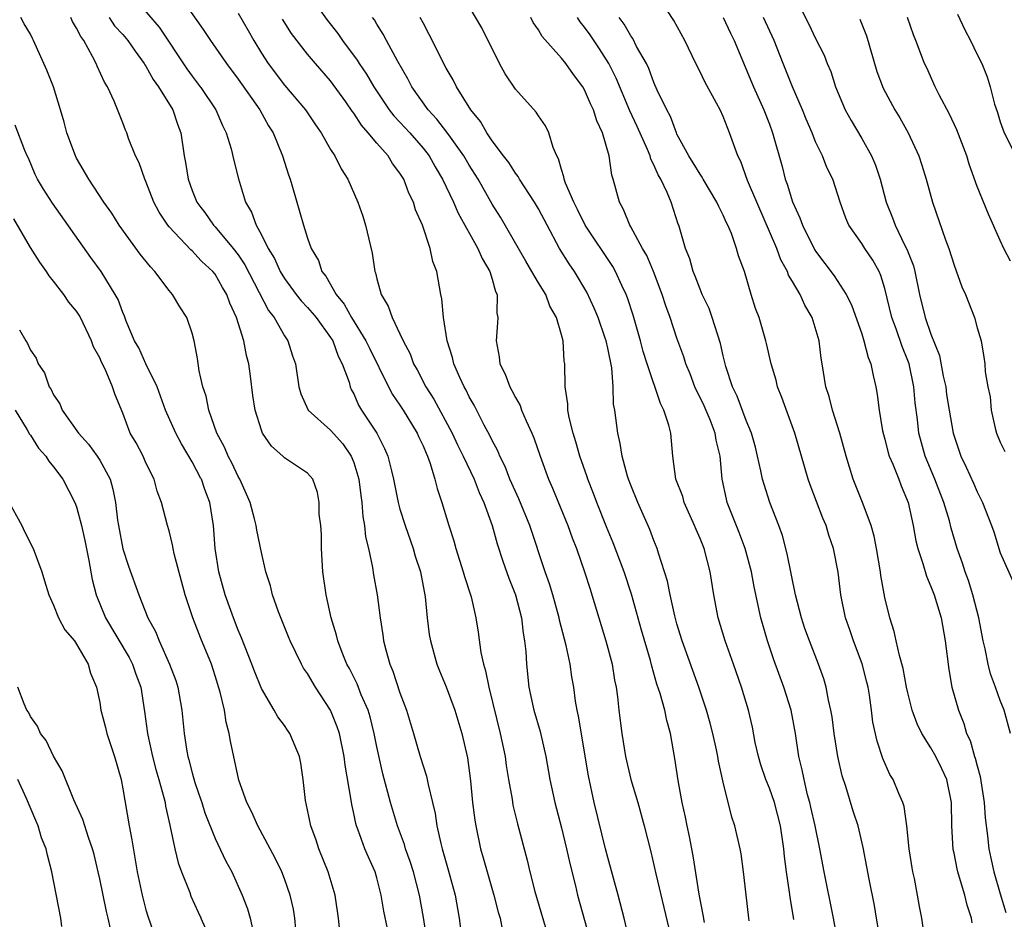
# Model space of a CAD drawing. Units: inches. Extents: x 2586000 to 2589000, y 1533000 to 1536000.
# Drawn here: x 2586580 to 2586665, y 1534735 to 1534813 of the extents above; entities that cross this region are included whole.
import ezdxf

# ---------------------------------------------------------------- set-up
doc = ezdxf.new("R2010")
doc.units = ezdxf.units.IN
doc.header["$MEASUREMENT"] = 0
doc.layers.add('LD25861533_2ft', color=254, linetype='Continuous')

msp = doc.modelspace()

# ---------------------------------------------------------------- linework, layer by layer
at = {"layer": 'LD25861533_2ft'}
for points, elevation in [([(2586593.822, 1534815), (2586595.757, 1534812.243), (2586595.958, 1534811.958), (2586596.588, 1534811), (2586597.971, 1534809), (2586599, 1534807.655), (2586600.869, 1534805), (2586601.62, 1534803.62), (2586602.007, 1534803), (2586602.837, 1534801), (2586603.354, 1534799.354), (2586603.488, 1534799), (2586603.707, 1534798.293), (2586604.65, 1534795), (2586605, 1534793.897), (2586605.313, 1534793), (2586605.946, 1534791.946), (2586606.248, 1534791), (2586606.596, 1534790.596), (2586607.476, 1534789), (2586608.174, 1534788.174), (2586608.806, 1534787), (2586610.051, 1534785), (2586610.356, 1534784.356), (2586612.016, 1534781), (2586612.351, 1534780.351), (2586613, 1534779.414), (2586613.268, 1534779), (2586614.499, 1534777), (2586614.646, 1534776.646), (2586615, 1534775.902), (2586615.26, 1534775.26), (2586615.389, 1534775), (2586615.629, 1534774.371), (2586616.038, 1534773), (2586616.218, 1534772.218), (2586616.634, 1534771), (2586617.23, 1534769), (2586617.667, 1534767.667), (2586617.845, 1534767), (2586618.479, 1534765), (2586618.582, 1534764.582), (2586619.122, 1534763), (2586619.165, 1534762.834), (2586619.586, 1534761), (2586619.775, 1534759.775), (2586620.006, 1534757.994), (2586620.23, 1534757), (2586620.416, 1534756.417), (2586620.69, 1534755), (2586621.696, 1534751), (2586622.108, 1534749), (2586622.207, 1534748.208), (2586622.404, 1534747), (2586622.712, 1534745.288), (2586622.787, 1534744.787), (2586623.174, 1534743.174), (2586624.017, 1534740.017), (2586624.257, 1534739), (2586624.692, 1534737.308), (2586625.946, 1534733)], 7420), ([(2586647.119, 1534815), (2586648.418, 1534812.418), (2586649, 1534811.178), (2586649.738, 1534809.738), (2586650.003, 1534809), (2586650.314, 1534808.314), (2586650.724, 1534807), (2586651.572, 1534805), (2586652.08, 1534804.08), (2586653, 1534802.521), (2586653.857, 1534801), (2586654.197, 1534800.197), (2586654.602, 1534799), (2586655.13, 1534797), (2586655.657, 1534795.656), (2586655.892, 1534795), (2586656.741, 1534793.259), (2586656.921, 1534792.921), (2586657.485, 1534791.485), (2586657.612, 1534791), (2586658.019, 1534789), (2586658.506, 1534787), (2586659, 1534785.573), (2586659.725, 1534783.725), (2586660.065, 1534781.935), (2586660.274, 1534781), (2586660.353, 1534780.353), (2586660.573, 1534779), (2586660.923, 1534777), (2586661, 1534776.738), (2586661.594, 1534775), (2586662.049, 1534774.049), (2586662.673, 1534772.673), (2586663, 1534771.905), (2586663.462, 1534771), (2586664.256, 1534769), (2586664.445, 1534768.445), (2586665, 1534766.636), (2586666.123, 1534764.124)], 7394), ([(2586590.291, 1534814.291), (2586592.151, 1534812.151), (2586594.536, 1534808.536), (2586595, 1534807.898), (2586595.704, 1534807), (2586595.757, 1534806.921), (2586597.06, 1534805), (2586597.634, 1534803.634), (2586597.96, 1534803), (2586598.389, 1534801.611), (2586598.62, 1534800.62), (2586599.026, 1534799.026), (2586599.631, 1534797), (2586600.147, 1534796.147), (2586600.535, 1534795), (2586601, 1534794.175), (2586601.582, 1534793), (2586602.124, 1534792.124), (2586602.62, 1534791), (2586603, 1534790.378), (2586604.016, 1534789), (2586604.444, 1534788.444), (2586605, 1534787.871), (2586605.409, 1534787.409), (2586605.733, 1534787), (2586607, 1534785.286), (2586607.184, 1534785), (2586607.65, 1534783.65), (2586608.011, 1534783), (2586608.601, 1534781.399), (2586608.693, 1534781), (2586608.787, 1534780.787), (2586609, 1534780.411), (2586609.421, 1534779.421), (2586609.682, 1534779), (2586610.996, 1534776.996), (2586611.677, 1534775.677), (2586611.965, 1534775), (2586612.257, 1534773.743), (2586612.457, 1534773), (2586612.838, 1534771), (2586613, 1534770.421), (2586613.443, 1534769), (2586614.156, 1534767), (2586614.335, 1534766.335), (2586614.772, 1534765), (2586615.178, 1534762.822), (2586615.359, 1534761), (2586615.548, 1534759.548), (2586615.635, 1534759), (2586616.205, 1534757), (2586616.427, 1534756.427), (2586617.02, 1534755.021), (2586617.749, 1534753), (2586618.371, 1534751), (2586618.867, 1534748.867), (2586619.114, 1534746.886), (2586619.293, 1534745), (2586619.483, 1534743.483), (2586619.564, 1534743), (2586619.993, 1534741), (2586620.222, 1534740.222), (2586620.554, 1534739), (2586621.14, 1534737), (2586621.521, 1534735.521), (2586621.674, 1534735), (2586621.896, 1534733.896)], 7422), ([(2586647.11, 1534734.89), (2586646.805, 1534736.805), (2586646.753, 1534737.247), (2586646.484, 1534739), (2586646.323, 1534740.323), (2586646.266, 1534741), (2586645.965, 1534743), (2586645.442, 1534745), (2586645, 1534746.251), (2586644.694, 1534747), (2586644.265, 1534748.265), (2586644.048, 1534749), (2586643.785, 1534750.215), (2586643.537, 1534751.537), (2586643.203, 1534753), (2586642.593, 1534755), (2586641.903, 1534757), (2586641.186, 1534759), (2586640.557, 1534761), (2586640.185, 1534763), (2586639.877, 1534765), (2586639.34, 1534767), (2586639, 1534767.862), (2586638.654, 1534768.654), (2586638.528, 1534769), (2586637.629, 1534771), (2586637.499, 1534771.498), (2586636.911, 1534773), (2586636.628, 1534775), (2586636.457, 1534777), (2586636.304, 1534777.697), (2586635.875, 1534779), (2586635.566, 1534779.566), (2586634.411, 1534783), (2586634.075, 1534784.075), (2586633.85, 1534785), (2586633.203, 1534787.203), (2586632.714, 1534788.714), (2586632.599, 1534789), (2586632.228, 1534789.772), (2586631.678, 1534791), (2586631.43, 1534791.43), (2586629.041, 1534795), (2586628.377, 1534796.377), (2586628.056, 1534797), (2586627.344, 1534798.656), (2586627.23, 1534799), (2586627.204, 1534799.203), (2586627, 1534799.821), (2586626.748, 1534800.748), (2586626.595, 1534801), (2586626.276, 1534801.724), (2586625.901, 1534803), (2586625.606, 1534803.606), (2586625, 1534804.486), (2586624.8, 1534804.8), (2586623, 1534806.797), (2586622.119, 1534808.119), (2586621.634, 1534809), (2586620.092, 1534812.092), (2586619, 1534813.958)], 7408), ([(2586662.579, 1534734.58), (2586662.519, 1534735), (2586662.13, 1534736.13), (2586661.922, 1534737), (2586661.483, 1534738.517), (2586661.321, 1534739), (2586661.259, 1534739.259), (2586661, 1534740.638), (2586660.931, 1534740.932), (2586660.801, 1534743), (2586660.771, 1534745), (2586660.361, 1534747), (2586659.94, 1534747.94), (2586659.411, 1534749), (2586659, 1534749.736), (2586658.202, 1534751), (2586657.815, 1534751.814), (2586657.385, 1534753), (2586657, 1534754.501), (2586656.888, 1534755), (2586656.602, 1534756.603), (2586656.264, 1534757.736), (2586655.999, 1534759), (2586655.808, 1534759.809), (2586655.432, 1534761), (2586655, 1534762.77), (2586654.657, 1534764.657), (2586654.619, 1534765), (2586654.278, 1534767), (2586654.073, 1534768.073), (2586653.808, 1534769), (2586653.078, 1534771), (2586652.272, 1534773), (2586651.952, 1534774.047), (2586651.642, 1534775), (2586651.099, 1534777), (2586650.469, 1534779), (2586650.173, 1534780.173), (2586649.898, 1534781), (2586649.58, 1534783), (2586649.487, 1534783.487), (2586649.324, 1534785), (2586648.712, 1534787), (2586648.082, 1534788.082), (2586647.664, 1534789), (2586647, 1534790.142), (2586646.673, 1534790.673), (2586646.564, 1534791), (2586646.008, 1534792.008), (2586645.646, 1534793), (2586643.909, 1534797), (2586643.122, 1534798.878), (2586642.52, 1534800.519), (2586642.276, 1534801), (2586641.563, 1534803), (2586641.39, 1534803.39), (2586641, 1534804.417), (2586640.729, 1534805), (2586640.437, 1534805.563), (2586639.422, 1534807.422), (2586639, 1534808.287), (2586638.629, 1534809), (2586637.682, 1534811), (2586636.734, 1534812.734), (2586635.676, 1534814.325)], 7400), ([(2586599, 1534813.382), (2586599.866, 1534811.866), (2586600.332, 1534811), (2586601, 1534809.901), (2586601.577, 1534809), (2586603, 1534807.126), (2586604.808, 1534805), (2586605.686, 1534803.686), (2586606.181, 1534803), (2586607, 1534801.567), (2586607.369, 1534801), (2586607.897, 1534799.897), (2586608.488, 1534799), (2586609.342, 1534797), (2586609.779, 1534795.779), (2586610.025, 1534795), (2586610.596, 1534792.596), (2586610.823, 1534791), (2586610.879, 1534790.879), (2586611, 1534790.35), (2586611.371, 1534789), (2586611.981, 1534787.981), (2586612.319, 1534787), (2586613, 1534785.609), (2586613.277, 1534785), (2586613.876, 1534783.876), (2586614.189, 1534783), (2586614.484, 1534782.484), (2586615.248, 1534781), (2586615.941, 1534779.941), (2586617.521, 1534777), (2586617.992, 1534775.992), (2586618.49, 1534775), (2586619.421, 1534773), (2586619.854, 1534771.854), (2586620.264, 1534771), (2586621.001, 1534769), (2586621.42, 1534767.42), (2586621.903, 1534765.903), (2586622.434, 1534764.434), (2586623.018, 1534763), (2586623.532, 1534761), (2586623.67, 1534759.67), (2586623.8, 1534759), (2586623.897, 1534758.103), (2586623.963, 1534757), (2586624.176, 1534755), (2586624.486, 1534753.514), (2586624.603, 1534753), (2586625.153, 1534751.153), (2586625.647, 1534749), (2586625.978, 1534747), (2586626.41, 1534745), (2586627, 1534742.81), (2586627.443, 1534741), (2586627.72, 1534739.72), (2586628.202, 1534737.798), (2586628.386, 1534737), (2586629.379, 1534733.379)], 7418), ([(2586605.885, 1534813.885), (2586606.721, 1534812.721), (2586607.614, 1534811.614), (2586608.026, 1534811), (2586609.301, 1534809.301), (2586609.475, 1534809), (2586610.098, 1534808.098), (2586610.728, 1534807), (2586612.082, 1534805), (2586612.483, 1534804.483), (2586613, 1534803.937), (2586613.847, 1534803), (2586615, 1534801.672), (2586615.521, 1534801), (2586616.053, 1534800.053), (2586616.684, 1534799), (2586617.637, 1534797), (2586618.049, 1534796.049), (2586619.763, 1534793), (2586620.124, 1534792.124), (2586620.802, 1534791), (2586621, 1534790.326), (2586621.275, 1534789.275), (2586621.413, 1534789), (2586621.392, 1534787.392), (2586621.468, 1534787), (2586621.454, 1534786.546), (2586621.323, 1534785), (2586621.608, 1534783.608), (2586621.665, 1534783), (2586622.12, 1534782.12), (2586622.512, 1534781), (2586622.697, 1534780.697), (2586623, 1534780.091), (2586623.404, 1534779.404), (2586623.543, 1534779), (2586623.932, 1534778.069), (2586624.429, 1534777), (2586624.596, 1534776.596), (2586625.136, 1534775), (2586625.87, 1534773), (2586626.225, 1534772.225), (2586627.557, 1534769), (2586627.927, 1534767.927), (2586628.291, 1534767), (2586629, 1534765), (2586629.473, 1534763.473), (2586629.636, 1534763), (2586630.227, 1534761), (2586630.849, 1534759), (2586631.379, 1534757), (2586631.595, 1534755.595), (2586631.72, 1534755), (2586631.843, 1534754.157), (2586631.962, 1534753), (2586632.222, 1534751), (2586632.547, 1534749), (2586633.006, 1534747), (2586633.596, 1534745), (2586634.16, 1534743), (2586634.734, 1534740.734), (2586635.157, 1534738.843), (2586636.55, 1534733)], 7414), ([(2586661.285, 1534813.285), (2586661.929, 1534811.929), (2586662.437, 1534811), (2586663, 1534809.794), (2586663.409, 1534809), (2586663.862, 1534807.862), (2586664.13, 1534807), (2586664.503, 1534805.496), (2586664.756, 1534804.756), (2586665, 1534803.95), (2586665.35, 1534803), (2586666.354, 1534801)], 7388), ([(2586611.913, 1534734.087), (2586611.599, 1534735.599), (2586611.388, 1534737), (2586611, 1534738.497), (2586610.854, 1534739), (2586610.272, 1534740.272), (2586609.97, 1534741), (2586609.391, 1534742.609), (2586609.235, 1534743), (2586609.181, 1534743.181), (2586609, 1534744.073), (2586608.825, 1534744.825), (2586608.776, 1534745.224), (2586608.255, 1534748.255), (2586608.173, 1534749), (2586607.763, 1534751), (2586607.577, 1534751.577), (2586607, 1534753.006), (2586605.701, 1534755), (2586605, 1534756.176), (2586604.654, 1534756.654), (2586604.464, 1534757), (2586603.493, 1534759), (2586603.361, 1534759.361), (2586602.47, 1534761.53), (2586601.952, 1534763), (2586601.785, 1534763.785), (2586601.379, 1534765), (2586601, 1534766.667), (2586600.604, 1534768.604), (2586600.551, 1534769), (2586600.417, 1534769.583), (2586600.025, 1534771), (2586599.722, 1534771.722), (2586599.148, 1534773), (2586599, 1534773.249), (2586598.43, 1534774.43), (2586598.121, 1534775), (2586597.792, 1534775.791), (2586597.155, 1534777), (2586596.449, 1534779), (2586596.213, 1534780.213), (2586595.928, 1534781), (2586595.757, 1534781.758), (2586595.615, 1534782.385), (2586595.457, 1534783.456), (2586595.181, 1534785), (2586595, 1534785.653), (2586594.539, 1534787), (2586593.928, 1534787.928), (2586593.303, 1534789), (2586593, 1534789.342), (2586591.76, 1534791), (2586591.39, 1534791.39), (2586590.506, 1534792.507), (2586588.673, 1534795), (2586588.035, 1534796.035), (2586587.349, 1534797), (2586586.059, 1534799), (2586585, 1534800.797), (2586584.895, 1534801), (2586584.162, 1534803), (2586583.924, 1534803.924), (2586583.607, 1534805), (2586582.987, 1534806.987), (2586582.424, 1534808.425), (2586581.272, 1534811), (2586581.173, 1534811.173), (2586581, 1534811.547), (2586580.449, 1534812.449), (2586580.161, 1534813)], 7428), ([(2586615.361, 1534733), (2586615.044, 1534735.044), (2586614.698, 1534737), (2586614.178, 1534739), (2586613.894, 1534739.894), (2586613.492, 1534741), (2586613.388, 1534741.388), (2586612.79, 1534743), (2586612.195, 1534745), (2586611.507, 1534747.507), (2586611, 1534749.841), (2586610.783, 1534751), (2586610.424, 1534752.424), (2586610.241, 1534753), (2586609.652, 1534754.348), (2586609.288, 1534755.288), (2586608.622, 1534756.622), (2586608.408, 1534757), (2586607.985, 1534758.015), (2586607.608, 1534759), (2586607.5, 1534759.5), (2586607.054, 1534761), (2586606.62, 1534763), (2586606.328, 1534765), (2586606.213, 1534767), (2586606.21, 1534768.21), (2586606.142, 1534769), (2586606.012, 1534769.988), (2586606.012, 1534771), (2586605.859, 1534771.859), (2586605.462, 1534773), (2586605, 1534773.542), (2586603, 1534774.858), (2586602.87, 1534775), (2586601.882, 1534775.882), (2586601.111, 1534777), (2586601, 1534777.258), (2586600.459, 1534779), (2586600.268, 1534780.268), (2586600.057, 1534781.943), (2586599.905, 1534783), (2586599.711, 1534783.711), (2586599.473, 1534785), (2586598.858, 1534787), (2586598.262, 1534788.262), (2586597.994, 1534789), (2586597.619, 1534789.619), (2586597, 1534790.751), (2586596.804, 1534791), (2586595.855, 1534791.855), (2586595.757, 1534791.963), (2586595, 1534792.793), (2586594.887, 1534792.887), (2586593, 1534794.865), (2586592.89, 1534795), (2586592.133, 1534796.133), (2586591.688, 1534797), (2586591, 1534798.784), (2586590.897, 1534799), (2586590.415, 1534800.415), (2586590.103, 1534801), (2586589.497, 1534802.503), (2586589.334, 1534803), (2586589.23, 1534803.23), (2586589, 1534803.859), (2586588.257, 1534805.743), (2586587.67, 1534807), (2586587.398, 1534807.398), (2586586.767, 1534808.767), (2586586.68, 1534809), (2586586.382, 1534809.618), (2586585.612, 1534811), (2586585.347, 1534811.347), (2586585, 1534812.082), (2586584.653, 1534812.654), (2586584.507, 1534813)], 7426), ([(2586587.806, 1534813), (2586588.285, 1534812.285), (2586589, 1534811.509), (2586589.44, 1534811), (2586590.063, 1534810.063), (2586590.856, 1534809), (2586590.904, 1534808.904), (2586591, 1534808.778), (2586591.636, 1534807.636), (2586592.101, 1534807), (2586593.339, 1534805), (2586593.745, 1534803.745), (2586594.022, 1534803), (2586594.314, 1534801), (2586594.424, 1534800.424), (2586594.644, 1534799), (2586595, 1534798.025), (2586595.408, 1534797), (2586595.757, 1534796.538), (2586596.093, 1534796.093), (2586596.855, 1534795), (2586597, 1534794.855), (2586598.564, 1534793), (2586599, 1534792.427), (2586599.576, 1534791.576), (2586601.629, 1534787.629), (2586602.121, 1534787), (2586603, 1534785.416), (2586603.291, 1534785), (2586603.703, 1534783.703), (2586603.957, 1534783), (2586604.238, 1534781), (2586604.407, 1534780.407), (2586605.063, 1534779), (2586607, 1534777.253), (2586608.065, 1534776.065), (2586608.787, 1534775), (2586609, 1534774.455), (2586609.45, 1534773), (2586609.604, 1534771.604), (2586609.702, 1534771), (2586609.777, 1534769.777), (2586609.946, 1534769), (2586610.019, 1534768.019), (2586610.286, 1534767), (2586610.626, 1534765.374), (2586610.719, 1534764.719), (2586611.025, 1534763), (2586611.28, 1534761), (2586611.519, 1534759.519), (2586611.581, 1534759), (2586611.769, 1534758.231), (2586612.121, 1534757), (2586612.385, 1534756.385), (2586613, 1534754.499), (2586613.569, 1534753), (2586614.18, 1534751), (2586614.751, 1534749), (2586615, 1534748.182), (2586615.297, 1534747.297), (2586615.438, 1534746.562), (2586615.834, 1534745), (2586616.056, 1534744.055), (2586616.205, 1534743), (2586616.54, 1534741.46), (2586616.662, 1534741), (2586617.192, 1534739.191), (2586617.779, 1534737), (2586618.125, 1534735), (2586618.393, 1534733)], 7424), ([(2586632.92, 1534732.92), (2586632.421, 1534735), (2586631.908, 1534737), (2586631, 1534740.237), (2586630.804, 1534741), (2586629.839, 1534745), (2586629.331, 1534747.331), (2586628.476, 1534752.477), (2586628.35, 1534753), (2586628.215, 1534753.785), (2586628.054, 1534755), (2586627.905, 1534755.905), (2586627.748, 1534757), (2586627.399, 1534758.601), (2586626.816, 1534760.816), (2586626.785, 1534761), (2586626.242, 1534763), (2586625.957, 1534763.957), (2586625.586, 1534765), (2586624.265, 1534769), (2586623.302, 1534771.302), (2586623, 1534771.931), (2586622.526, 1534773), (2586622.107, 1534774.107), (2586621.655, 1534775), (2586621.476, 1534775.477), (2586621, 1534776.352), (2586620.8, 1534776.8), (2586620.31, 1534777.689), (2586619.423, 1534779.423), (2586619, 1534780.156), (2586618.728, 1534780.728), (2586618.568, 1534781), (2586618.19, 1534781.81), (2586617.675, 1534783), (2586617.558, 1534783.558), (2586617.097, 1534785), (2586616.772, 1534787), (2586616.637, 1534788.637), (2586616.531, 1534789), (2586616.193, 1534791), (2586615.853, 1534791.853), (2586615.626, 1534793), (2586614.952, 1534795), (2586614.346, 1534796.346), (2586614.167, 1534797), (2586613.776, 1534797.776), (2586613.325, 1534799), (2586613, 1534799.52), (2586612.355, 1534800.355), (2586611.973, 1534801), (2586611, 1534802.103), (2586610.259, 1534803), (2586609.667, 1534803.667), (2586609, 1534804.709), (2586608.869, 1534804.869), (2586608.302, 1534805.698), (2586607, 1534807.512), (2586605.677, 1534809), (2586605, 1534809.816), (2586603.596, 1534811.596), (2586602.836, 1534812.837)], 7416), ([(2586639.384, 1534734.616), (2586639.28, 1534735.28), (2586638.934, 1534737.066), (2586638.395, 1534740.395), (2586638.076, 1534742.076), (2586637.879, 1534743), (2586637.745, 1534743.745), (2586637.455, 1534745), (2586637.095, 1534746.905), (2586636.819, 1534748.819), (2586636.447, 1534751), (2586636.116, 1534752.116), (2586635.947, 1534753), (2586635.547, 1534754.453), (2586635.266, 1534755.266), (2586634.817, 1534756.816), (2586634.703, 1534757.297), (2586633.933, 1534759.933), (2586633.061, 1534763.061), (2586632.42, 1534765), (2586631.486, 1534767.486), (2586630.893, 1534768.894), (2586630.061, 1534771), (2586629.779, 1534771.779), (2586629.288, 1534773), (2586629.222, 1534773.222), (2586628.589, 1534775), (2586628.252, 1534776.252), (2586628.007, 1534777), (2586627.657, 1534778.343), (2586627.542, 1534779), (2586627.537, 1534779.537), (2586627.306, 1534781), (2586627.288, 1534783), (2586627.241, 1534783.241), (2586627.137, 1534785), (2586627, 1534785.517), (2586626.567, 1534787), (2586625.988, 1534787.988), (2586625.631, 1534789), (2586625, 1534790.017), (2586624.44, 1534791), (2586623.895, 1534791.895), (2586621.704, 1534795.704), (2586621, 1534796.826), (2586619.766, 1534799), (2586619, 1534800.192), (2586618.529, 1534801), (2586617.372, 1534802.628), (2586617.073, 1534803.073), (2586616.201, 1534804.201), (2586615.455, 1534805), (2586614.019, 1534807), (2586613.685, 1534807.685), (2586612.825, 1534809.176), (2586611.833, 1534811), (2586611.55, 1534811.55), (2586611, 1534812.414), (2586610.787, 1534812.786), (2586610.625, 1534813)], 7412), ([(2586643.245, 1534734.755), (2586643.232, 1534735), (2586642.982, 1534737.018), (2586642.761, 1534739), (2586642.558, 1534740.558), (2586642.478, 1534741), (2586642.001, 1534743), (2586641.738, 1534743.738), (2586641, 1534746.762), (2586640.599, 1534748.6), (2586640.545, 1534749), (2586640.434, 1534749.566), (2586640.117, 1534751), (2586639.887, 1534751.886), (2586639.569, 1534753), (2586638.893, 1534755), (2586637.458, 1534759), (2586637, 1534760.496), (2586636.808, 1534761.192), (2586636.416, 1534763), (2586636.188, 1534764.188), (2586635.392, 1534766.608), (2586635.28, 1534767), (2586635, 1534767.704), (2586634.66, 1534768.66), (2586633.61, 1534771), (2586633, 1534772.486), (2586632.807, 1534773), (2586632.718, 1534773.282), (2586632.249, 1534775), (2586632.09, 1534776.09), (2586631.865, 1534777), (2586631.604, 1534779), (2586631.508, 1534779.508), (2586631.459, 1534781), (2586631.343, 1534782.657), (2586631, 1534784.35), (2586630.858, 1534785), (2586630.789, 1534785.21), (2586630.167, 1534787), (2586629.832, 1534787.832), (2586629.198, 1534789.198), (2586628.112, 1534791), (2586627.661, 1534791.661), (2586626.817, 1534793), (2586625.747, 1534795), (2586625, 1534796.433), (2586624.666, 1534797), (2586623.353, 1534799), (2586623.235, 1534799.235), (2586623, 1534799.526), (2586622.427, 1534800.427), (2586621.975, 1534801), (2586621, 1534802.3), (2586620.526, 1534803), (2586619.985, 1534803.985), (2586619.146, 1534805), (2586617.898, 1534807), (2586617.602, 1534807.602), (2586617, 1534808.612), (2586615.531, 1534811.531), (2586615, 1534812.517), (2586614.759, 1534813)], 7410), ([(2586650.908, 1534733.092), (2586650.547, 1534735), (2586649.745, 1534739), (2586649.377, 1534741), (2586648.956, 1534743), (2586648.603, 1534744.603), (2586648.508, 1534745), (2586648.312, 1534745.688), (2586648.006, 1534747), (2586647.851, 1534747.851), (2586647.559, 1534749), (2586647.26, 1534751), (2586646.899, 1534753), (2586646.254, 1534755), (2586645.377, 1534757.377), (2586644.848, 1534759), (2586644.272, 1534761), (2586643.688, 1534763.688), (2586643.447, 1534765), (2586642.909, 1534767), (2586642.385, 1534768.385), (2586641.352, 1534771), (2586641.278, 1534771.278), (2586640.921, 1534773), (2586640.729, 1534775), (2586640.382, 1534776.382), (2586640.302, 1534777), (2586639.862, 1534778.138), (2586639.351, 1534779.351), (2586639, 1534780.098), (2586638.689, 1534780.689), (2586638.558, 1534781), (2586638.138, 1534782.138), (2586637.774, 1534783), (2586637.606, 1534783.606), (2586637, 1534785.231), (2586636.406, 1534787), (2586636.028, 1534788.028), (2586635.726, 1534789), (2586634.977, 1534791), (2586634.382, 1534792.382), (2586634.013, 1534793), (2586633, 1534794.859), (2586632.911, 1534795), (2586632.377, 1534796.377), (2586632.006, 1534797), (2586631.468, 1534799), (2586631.346, 1534799.346), (2586631.131, 1534801), (2586630.554, 1534803), (2586630.047, 1534804.047), (2586629.76, 1534805), (2586629.511, 1534805.511), (2586629, 1534806.724), (2586628.838, 1534807), (2586628.046, 1534808.046), (2586627.365, 1534809), (2586627, 1534809.465), (2586625.336, 1534811.336), (2586625, 1534811.919), (2586624.553, 1534812.553), (2586624.346, 1534813)], 7406), ([(2586654.699, 1534732.698), (2586654.279, 1534735), (2586654.095, 1534736.094), (2586653.634, 1534738.366), (2586653.451, 1534739.451), (2586653.129, 1534741.128), (2586652.683, 1534743), (2586652.271, 1534744.271), (2586651.615, 1534746.385), (2586651.309, 1534747.309), (2586650.928, 1534749), (2586650.608, 1534751), (2586650.432, 1534752.433), (2586650.334, 1534753), (2586650.119, 1534753.881), (2586649.935, 1534755), (2586649.725, 1534755.726), (2586649.263, 1534757), (2586648.466, 1534759), (2586648.071, 1534760.071), (2586647.771, 1534761), (2586647.256, 1534763), (2586646.554, 1534766.554), (2586646.127, 1534768.127), (2586645.814, 1534769), (2586645.032, 1534771), (2586644.54, 1534772.54), (2586644.417, 1534773), (2586644.277, 1534773.723), (2586643.988, 1534775), (2586643.791, 1534775.791), (2586643.452, 1534777), (2586643, 1534778.091), (2586642.203, 1534780.204), (2586641.807, 1534781), (2586641.231, 1534782.769), (2586641, 1534783.679), (2586640.764, 1534784.764), (2586640.059, 1534787), (2586639.779, 1534787.779), (2586639.195, 1534789), (2586639, 1534789.46), (2586638.578, 1534790.578), (2586638.399, 1534791), (2586638.101, 1534792.101), (2586637.731, 1534793), (2586637.154, 1534795), (2586637.108, 1534795.108), (2586636.491, 1534797), (2586636.15, 1534797.85), (2586635.59, 1534799), (2586635.371, 1534799.371), (2586635, 1534800.235), (2586634.732, 1534800.732), (2586634.667, 1534801), (2586634.45, 1534801.55), (2586633.562, 1534803.562), (2586632.919, 1534804.919), (2586631.73, 1534807.73), (2586631.099, 1534809), (2586630.278, 1534810.278), (2586629.48, 1534811.48), (2586629, 1534812.167), (2586628.627, 1534812.627), (2586628.382, 1534813)], 7404), ([(2586658.409, 1534733.591), (2586658.196, 1534735), (2586657.994, 1534735.994), (2586657.827, 1534737), (2586657.561, 1534738.44), (2586657.43, 1534739), (2586657.364, 1534739.363), (2586657.111, 1534741), (2586656.901, 1534743), (2586656.665, 1534744.666), (2586656.558, 1534745), (2586656.215, 1534745.786), (2586655.734, 1534747), (2586655.451, 1534747.451), (2586654.83, 1534748.83), (2586654.328, 1534750.329), (2586653.975, 1534751.975), (2586653.856, 1534753), (2586653.679, 1534754.321), (2586653.557, 1534755), (2586653.447, 1534755.447), (2586653.034, 1534757.033), (2586652.29, 1534759), (2586651.978, 1534759.978), (2586651.6, 1534761), (2586651.18, 1534763), (2586650.949, 1534764.949), (2586650.562, 1534767), (2586650.159, 1534768.159), (2586649.91, 1534769), (2586649.63, 1534769.63), (2586648.524, 1534772.524), (2586648.359, 1534773), (2586647.216, 1534777), (2586646.09, 1534780.09), (2586645.718, 1534781), (2586645.591, 1534781.591), (2586645.15, 1534783), (2586644.768, 1534784.768), (2586644.704, 1534785), (2586644.111, 1534787), (2586643.805, 1534787.805), (2586643.417, 1534789), (2586642.834, 1534791), (2586642.34, 1534792.34), (2586642.163, 1534793), (2586641.711, 1534794.289), (2586641.407, 1534795), (2586641.266, 1534795.266), (2586641, 1534795.882), (2586640.611, 1534796.611), (2586640.457, 1534797), (2586639.257, 1534799), (2586639.171, 1534799.171), (2586639, 1534799.411), (2586638.415, 1534800.415), (2586638.031, 1534801), (2586637, 1534802.878), (2586636.944, 1534803), (2586636.428, 1534804.428), (2586636.114, 1534805), (2586635.297, 1534806.703), (2586635, 1534807.363), (2586634.562, 1534808.562), (2586634.346, 1534809), (2586633.506, 1534810.493), (2586633.169, 1534811.169), (2586633, 1534811.393), (2586632.425, 1534812.425), (2586631.998, 1534813)], 7402), ([(2586641, 1534812.988), (2586641.636, 1534811.636), (2586641.964, 1534811), (2586643.621, 1534807), (2586644.523, 1534805), (2586645, 1534803.768), (2586645.287, 1534803), (2586646.098, 1534800.099), (2586646.379, 1534799), (2586646.554, 1534798.554), (2586647, 1534797.041), (2586647.648, 1534795.648), (2586647.865, 1534795), (2586648.905, 1534792.905), (2586649, 1534792.757), (2586650.625, 1534790.624), (2586651.661, 1534789), (2586652.103, 1534788.103), (2586653, 1534785.597), (2586653.199, 1534785), (2586653.559, 1534783.559), (2586653.798, 1534783), (2586653.983, 1534781.983), (2586654.232, 1534781), (2586654.353, 1534780.353), (2586654.52, 1534779), (2586654.811, 1534777.189), (2586654.879, 1534776.879), (2586655, 1534776.476), (2586655.296, 1534775.296), (2586655.386, 1534775), (2586655.697, 1534774.303), (2586656.21, 1534773), (2586656.422, 1534772.422), (2586657.028, 1534771), (2586657.466, 1534769), (2586657.687, 1534767.686), (2586657.864, 1534767), (2586658.302, 1534765.698), (2586658.602, 1534764.602), (2586659, 1534763.726), (2586659.271, 1534763), (2586659.878, 1534761), (2586660.24, 1534759), (2586660.543, 1534756.543), (2586660.821, 1534755), (2586661.373, 1534753), (2586661.844, 1534751.844), (2586662.086, 1534751), (2586662.388, 1534750.389), (2586662.776, 1534749), (2586662.839, 1534748.839), (2586663, 1534748.181), (2586663.265, 1534747.265), (2586663.604, 1534745), (2586663.692, 1534743.692), (2586663.886, 1534742.114), (2586664.004, 1534741), (2586664.19, 1534740.19), (2586664.438, 1534739), (2586665, 1534737.096), (2586665.499, 1534735.499)], 7398), ([(2586665.89, 1534751), (2586665.326, 1534753), (2586665, 1534753.84), (2586664.594, 1534755), (2586664.161, 1534756.161), (2586663.947, 1534757), (2586663.687, 1534758.313), (2586663.516, 1534759), (2586663.146, 1534761), (2586662.635, 1534763), (2586662.24, 1534764.24), (2586661.964, 1534765), (2586661.736, 1534765.736), (2586661.282, 1534767), (2586660.762, 1534768.762), (2586660.604, 1534769.396), (2586660.126, 1534771), (2586659.343, 1534773), (2586658.5, 1534775), (2586657.948, 1534777), (2586657.821, 1534778.179), (2586657.636, 1534779.635), (2586657.522, 1534781), (2586657.101, 1534783), (2586657, 1534783.281), (2586656.498, 1534784.498), (2586655.971, 1534786.03), (2586655.603, 1534787), (2586655, 1534789.513), (2586654.664, 1534790.664), (2586654.512, 1534791), (2586653.97, 1534791.97), (2586653.265, 1534793), (2586653, 1534793.421), (2586651.878, 1534795), (2586651.624, 1534795.624), (2586651.133, 1534797), (2586650.49, 1534799), (2586649.992, 1534799.992), (2586649.6, 1534801), (2586649, 1534802.231), (2586648.7, 1534803), (2586648.188, 1534804.188), (2586647.866, 1534805), (2586646.992, 1534807), (2586646.183, 1534809), (2586645.41, 1534811), (2586644.508, 1534813)], 7396), ([(2586652.836, 1534812.836), (2586653.418, 1534811.418), (2586654.309, 1534808.309), (2586654.867, 1534806.867), (2586655.868, 1534805), (2586656.296, 1534804.296), (2586657.029, 1534803), (2586657.946, 1534801), (2586658.208, 1534800.208), (2586658.578, 1534799), (2586659.144, 1534797), (2586660.266, 1534793.734), (2586660.546, 1534793), (2586661, 1534791.546), (2586661.672, 1534789.672), (2586661.985, 1534789), (2586662.775, 1534787), (2586663, 1534786.119), (2586663.335, 1534785), (2586663.586, 1534783.585), (2586663.67, 1534783), (2586663.705, 1534782.295), (2586663.925, 1534781), (2586664.136, 1534780.136), (2586664.219, 1534779), (2586664.564, 1534777.436), (2586664.685, 1534777), (2586665, 1534776.212), (2586665.405, 1534775.405)], 7392), ([(2586665.889, 1534791.889), (2586665.323, 1534793), (2586665, 1534793.683), (2586663.974, 1534795.974), (2586663, 1534798.367), (2586662.298, 1534800.298), (2586662.095, 1534801), (2586661.251, 1534803.251), (2586660.614, 1534804.614), (2586659.714, 1534806.286), (2586659.362, 1534807), (2586658.632, 1534808.632), (2586658.446, 1534809), (2586657.687, 1534811), (2586657.48, 1534811.48), (2586656.978, 1534813)], 7390), ([(2586607.873, 1534733), (2586607.67, 1534735), (2586607.393, 1534737), (2586606.798, 1534739), (2586605.98, 1534741), (2586605.74, 1534741.74), (2586605.278, 1534743), (2586605, 1534744.384), (2586604.816, 1534745.184), (2586604.617, 1534747), (2586604.422, 1534748.422), (2586604.31, 1534749), (2586603.471, 1534751), (2586603.268, 1534751.268), (2586603, 1534751.672), (2586602.428, 1534752.428), (2586602.118, 1534753), (2586601, 1534754.877), (2586600.396, 1534756.396), (2586600.179, 1534757), (2586599.281, 1534759.281), (2586599, 1534759.928), (2586598.583, 1534761), (2586598.35, 1534761.65), (2586597.874, 1534763), (2586597.329, 1534765), (2586597.005, 1534767), (2586596.85, 1534769), (2586596.545, 1534771), (2586596.108, 1534772.108), (2586595.8, 1534773), (2586595.757, 1534773.081), (2586595, 1534774.527), (2586594.084, 1534776.084), (2586593.597, 1534777), (2586592.704, 1534779), (2586591.968, 1534781), (2586590.985, 1534783), (2586590.373, 1534784.373), (2586590.024, 1534785), (2586589.302, 1534786.698), (2586589.14, 1534787.14), (2586589, 1534787.443), (2586588.583, 1534788.583), (2586588.349, 1534789), (2586587.129, 1534791), (2586586.218, 1534792.219), (2586582.9, 1534796.9), (2586582.113, 1534798.114), (2586581.594, 1534799), (2586581.4, 1534799.4), (2586580.82, 1534800.82), (2586580.724, 1534801), (2586580.517, 1534801.484), (2586579.679, 1534803.679)], 7430), ([(2586603.993, 1534734.007), (2586603.895, 1534735), (2586603.768, 1534735.768), (2586603.497, 1534737), (2586603, 1534738.414), (2586602.771, 1534739), (2586602.19, 1534740.19), (2586600.686, 1534743), (2586600.183, 1534744.183), (2586599.753, 1534745), (2586599.052, 1534746.948), (2586598.312, 1534750.312), (2586598.215, 1534751), (2586597.955, 1534751.955), (2586597.8, 1534753), (2586597.434, 1534754.566), (2586597, 1534755.988), (2586596.668, 1534757), (2586595.757, 1534759.219), (2586595.601, 1534759.601), (2586595.074, 1534761), (2586594.404, 1534763), (2586593.443, 1534766.557), (2586593.353, 1534767), (2586593.313, 1534767.312), (2586593, 1534768.536), (2586592.865, 1534769), (2586592.358, 1534771), (2586591.973, 1534771.973), (2586591.702, 1534773), (2586591, 1534774.429), (2586590.748, 1534775), (2586590.145, 1534776.145), (2586589.647, 1534777), (2586589, 1534778.736), (2586588.322, 1534780.323), (2586588.099, 1534781), (2586587.46, 1534782.539), (2586587.144, 1534783.144), (2586587, 1534783.512), (2586586.46, 1534784.461), (2586586.297, 1534785), (2586585.333, 1534787), (2586585.216, 1534787.216), (2586585, 1534787.547), (2586584.333, 1534788.332), (2586583.877, 1534789), (2586583, 1534790.169), (2586582.62, 1534790.62), (2586582.392, 1534791), (2586581.808, 1534791.808), (2586581, 1534793.087), (2586579.556, 1534795.556)], 7432), ([(2586580.057, 1534785.943), (2586580.585, 1534785), (2586580.754, 1534784.754), (2586581, 1534784.187), (2586581.487, 1534783.488), (2586581.674, 1534783), (2586582.212, 1534782.212), (2586582.631, 1534781), (2586582.777, 1534780.777), (2586583, 1534780.313), (2586583.532, 1534779.532), (2586583.746, 1534779), (2586585.168, 1534777), (2586586.033, 1534776.033), (2586586.772, 1534775), (2586587, 1534774.645), (2586587.889, 1534773), (2586588.142, 1534772.142), (2586588.363, 1534771), (2586588.55, 1534769.45), (2586588.619, 1534769), (2586589, 1534766.98), (2586589.489, 1534765.489), (2586590.394, 1534763), (2586591.177, 1534761), (2586591.822, 1534759.822), (2586592.136, 1534759), (2586593.052, 1534757), (2586593.583, 1534755.583), (2586593.761, 1534755), (2586594.111, 1534753), (2586594.31, 1534751), (2586594.535, 1534749.465), (2586594.631, 1534749), (2586594.721, 1534748.721), (2586595, 1534747.588), (2586595.243, 1534746.757), (2586595.757, 1534745.237), (2586595.837, 1534745), (2586596.112, 1534744.112), (2586597, 1534741.908), (2586597.934, 1534739.934), (2586598.428, 1534739), (2586599.329, 1534737), (2586599.79, 1534735.79), (2586600.015, 1534735), (2586600.318, 1534733.682)], 7434), ([(2586579.659, 1534779), (2586580.721, 1534777.279), (2586580.917, 1534776.916), (2586581, 1534776.811), (2586581.692, 1534775.692), (2586582.333, 1534775), (2586582.579, 1534774.58), (2586583, 1534774.088), (2586583.79, 1534773), (2586584.852, 1534771), (2586585, 1534770.61), (2586585.407, 1534769), (2586585.705, 1534767.706), (2586586.045, 1534765.955), (2586586.337, 1534764.337), (2586586.675, 1534763), (2586587.501, 1534761), (2586589.555, 1534757.555), (2586589.84, 1534757), (2586590.132, 1534756.132), (2586590.567, 1534755), (2586590.889, 1534752.889), (2586591.122, 1534751), (2586591.152, 1534750.848), (2586591.573, 1534749), (2586591.865, 1534747.865), (2586592.126, 1534747), (2586592.561, 1534745.439), (2586592.655, 1534745), (2586592.7, 1534744.7), (2586593.058, 1534743.058), (2586593.107, 1534742.893), (2586593.496, 1534741), (2586593.784, 1534739.784), (2586594.077, 1534739), (2586594.79, 1534737.21), (2586594.899, 1534736.899), (2586595.519, 1534735.519), (2586595.757, 1534735.023), (2586595.768, 1534735), (2586596.65, 1534733)], 7436), ([(2586579, 1534771.254), (2586580.24, 1534769), (2586580.478, 1534768.478), (2586581.218, 1534767), (2586581.969, 1534765), (2586582.222, 1534764.222), (2586582.577, 1534763), (2586583, 1534762.095), (2586583.418, 1534761), (2586583.972, 1534759.972), (2586584.81, 1534759), (2586585, 1534758.725), (2586586.002, 1534757), (2586586.207, 1534756.207), (2586586.726, 1534755), (2586587, 1534753.678), (2586587.107, 1534753), (2586587.495, 1534751.495), (2586587.606, 1534751), (2586588.276, 1534749), (2586588.844, 1534747), (2586589, 1534746.205), (2586589.548, 1534743), (2586589.789, 1534741.789), (2586590.255, 1534739), (2586590.66, 1534737), (2586591, 1534735.722), (2586591.171, 1534735.171), (2586592.204, 1534732.204)], 7438), ([(2586587.94, 1534734.06), (2586587.727, 1534735), (2586587.575, 1534735.575), (2586587, 1534738.411), (2586586.868, 1534739), (2586586.51, 1534740.51), (2586586.378, 1534741), (2586586.019, 1534741.981), (2586585.544, 1534743.544), (2586584.764, 1534745.236), (2586583.749, 1534747.749), (2586583, 1534749.024), (2586582.369, 1534750.369), (2586581.859, 1534751), (2586581.609, 1534751.609), (2586581, 1534752.47), (2586580.826, 1534752.826), (2586580.692, 1534753), (2586580.442, 1534753.558), (2586579.915, 1534755)], 7440), ([(2586583.724, 1534734.276), (2586583.621, 1534735), (2586582.857, 1534739), (2586582.46, 1534740.46), (2586582.367, 1534741), (2586581.967, 1534741.967), (2586581.658, 1534743), (2586581.452, 1534743.452), (2586580.653, 1534745.347), (2586579.918, 1534747)], 7442)]:
    msp.add_lwpolyline(points, dxfattribs=dict(at, elevation=elevation))

doc.saveas('drawing.dxf')
